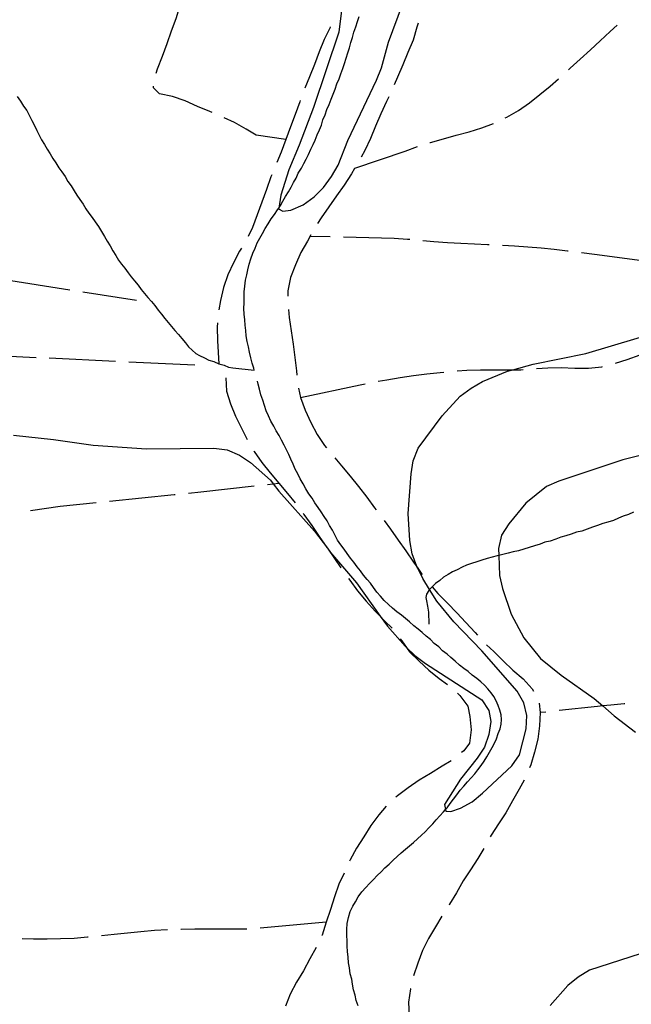
# Model space of a CAD drawing. Units: inches. Extents: x 659893 to 663614, y 4165758 to 4168142.
# Drawn here: x 661556 to 661787, y 4166934 to 4167305 of the extents above; entities that cross this region are included whole.
import ezdxf

# ---------------------------------------------------------------- set-up
doc = ezdxf.new("R2010")
doc.units = ezdxf.units.IN
doc.header["$MEASUREMENT"] = 0
doc.layers.add('Cartografia', color=7, linetype='Continuous')

# ---------------------------------------------------------------- blocks, each defined once
blk = doc.blocks.new('71')
at = {"layer": 'Cartografia', "color": 7, "linetype": 'Continuous'}
blk.add_lwpolyline([(661554.03, 4167148.38), (661569.13, 4167146.74), (661584.15, 4167144.6), (661604.22, 4167143.18), (661629.62, 4167143.43), (661634.66, 4167142.76), (661639.32, 4167140.77), (661643.55, 4167137.98), (661651.09, 4167131.29), (661652.07, 4167129.99), (661654.15, 4167127.23), (661667.6, 4167112.16), (661672.54, 4167105.63), (661673.73, 4167104.06), (661683.51, 4167092.59), (661692.41, 4167080.07), (661695.16, 4167076.2), (661701.88, 4167068.66), (661702.33, 4167068.23), (661705.54, 4167065.18), (661709.53, 4167062.11), (661730.77, 4167048.41), (661733.44, 4167044.45), (661734.22, 4167040.31), (661733.41, 4167035.38), (661731.82, 4167030.63), (661729.03, 4167026.4), (661722.75, 4167018.52), (661716.75, 4167009.01), (661717.13, 4167007.08), (661717.25, 4167006.5), (661719.06, 4167006.29), (661722.77, 4167007.54), (661727.14, 4167009.99), (661731.05, 4167013.18), (661742.07, 4167023.55), (661745, 4167027.66), (661747.52, 4167037.48), (661747.81, 4167042.49), (661746.58, 4167047.36), (661744.12, 4167051.73), (661730.79, 4167066.94), (661720.29, 4167077.95), (661713.81, 4167085.64), (661711.08, 4167090.05), (661708.52, 4167094.21), (661706.59, 4167098.13), (661706.31, 4167098.72), (661704.57, 4167103.54), (661703.58, 4167108.56), (661703, 4167118.72), (661704.12, 4167133.77), (661704.93, 4167138.71), (661706.78, 4167143.48), (661715.85, 4167155.59), (661722.68, 4167163.01), (661726.73, 4167166.07), (661731.1, 4167168.53), (661740.43, 4167172.49), (661742.48, 4167173.03), (661750.15, 4167175.07), (661770.08, 4167179.14), (661799.15, 4167187.78)], dxfattribs=at)
blk = doc.blocks.new('72')
at = {"layer": 'Cartografia', "color": 7, "linetype": 'Continuous'}
blk.add_lwpolyline([(661678.12, 4167310.54), (661676.9, 4167300.46), (661667.22, 4167271.95), (661661.93, 4167257.77), (661657.96, 4167248.45), (661654.91, 4167238.84), (661654.14, 4167234.01), (661654.11, 4167233.78), (661655.73, 4167232.91), (661658.77, 4167233.2), (661663.42, 4167235.3), (661667.49, 4167238.24), (661671.11, 4167241.78), (661674.04, 4167245.89), (661676.57, 4167250.22), (661680.28, 4167259.52), (661691.03, 4167282.26), (661692.88, 4167286.91), (661695.54, 4167296.61), (661700.83, 4167310.79)], dxfattribs=at)

msp = doc.modelspace()

# ---------------------------------------------------------------- linework, layer by layer
at = {"layer": 'Cartografia', "color": 7, "linetype": 'Continuous'}
for points in [[(661555.48, 4167276.12), (661556.77, 4167274.32), (661557.84, 4167272.51), (661559.06, 4167270.81), (661560.08, 4167268.87), (661561.03, 4167267.05), (661562.01, 4167265.19), (661562.83, 4167263.35), (661563.75, 4167261.59), (661564.67, 4167259.82), (661565.72, 4167258.06), (661566.79, 4167256.25), (661567.87, 4167254.46), (661568.9, 4167252.72), (661570.09, 4167251.06), (661571.17, 4167249.26), (661572.31, 4167247.65), (661573.55, 4167245.92), (661574.62, 4167244.11), (661575.81, 4167242.46), (661576.93, 4167240.57), (661577.96, 4167238.84), (661579.1, 4167237.24), (661580.34, 4167235.52), (661581.42, 4167233.7), (661582.56, 4167232.11), (661583.74, 4167230.44), (661584.93, 4167228.78), (661586.17, 4167227.05), (661587.29, 4167225.17), (661588.36, 4167223.36), (661589.44, 4167221.56), (661590.51, 4167219.75), (661591.59, 4167217.95), (661592.66, 4167216.14), (661593.7, 4167214.42), (661594.79, 4167212.88), (661596.09, 4167211.36), (661597.33, 4167209.62), (661598.47, 4167208.03), (661599.72, 4167206.57), (661601.07, 4167204.98), (661602.26, 4167203.31), (661603.52, 4167201.85), (661604.82, 4167200.33), (661606.12, 4167198.79), (661607.47, 4167197.2), (661608.66, 4167195.54), (661609.96, 4167194.01), (661611.15, 4167192.35), (661612.41, 4167190.89), (661613.71, 4167189.37), (661615.01, 4167187.83), (661616.31, 4167186.31), (661617.62, 4167184.79), (661618.97, 4167183.19), (661620.09, 4167181.64), (661621.46, 4167180.41), (661622.83, 4167179.19), (661624.32, 4167178.37), (661626.2, 4167177.53), (661627.82, 4167176.63), (661629.7, 4167176.09), (661631.58, 4167175.26), (661633.55, 4167174.69), (661635.25, 4167173.93), (661636.89, 4167173.77), (661644.88, 4167172.84), (661644.72, 4167173.58), (661644.14, 4167175.56), (661643.68, 4167177.55), (661643.08, 4167179.6), (661642.74, 4167181.66), (661642.28, 4167183.66), (661641.93, 4167185.78), (661641.72, 4167187.86), (661641.52, 4167189.88), (661641.31, 4167191.9), (661641.1, 4167193.99), (661641.01, 4167196.15), (661641.07, 4167198.25), (661641.12, 4167200.3), (661641.17, 4167202.4), (661641.35, 4167204.58), (661641.67, 4167206.79), (661642.12, 4167208.82), (661642.56, 4167210.78), (661643.02, 4167212.8), (661643.62, 4167214.88), (661644.35, 4167216.99), (661645.22, 4167218.93), (661646.08, 4167220.88), (661647.09, 4167222.72), (661648.06, 4167224.47), (661649.06, 4167226.27), (661650.18, 4167228.08), (661651.32, 4167229.93), (661652.56, 4167231.58), (661653.65, 4167233.34), (661654.14, 4167234.01), (661654.86, 4167234.97), (661655.76, 4167236.6), (661656.76, 4167238.4), (661657.86, 4167240.17), (661658.8, 4167241.89), (661659.77, 4167243.64), (661660.7, 4167245.32), (661661.55, 4167247.24), (661662.7, 4167249.08), (661663.64, 4167250.79), (661664.57, 4167252.47), (661665.37, 4167254.26), (661666.23, 4167256.21), (661667.2, 4167257.97), (661667.96, 4167259.69), (661668.65, 4167261.67), (661669.52, 4167263.61), (661670.29, 4167265.36), (661670.86, 4167267.33), (661671.69, 4167269.2), (661672.26, 4167271.17), (661673.13, 4167273.14), (661673.95, 4167275.14), (661674.76, 4167276.96), (661675.43, 4167278.86), (661676.14, 4167280.92), (661676.97, 4167282.79), (661677.64, 4167284.69), (661678.34, 4167286.68), (661679.01, 4167288.61), (661679.57, 4167290.58), (661680.27, 4167292.57), (661680.81, 4167294.48), (661681.38, 4167296.45), (661681.94, 4167298.42), (661682.53, 4167300.45), (661683.24, 4167302.48), (661683.91, 4167304.41), (661684.46, 4167306.33)], [(661607.93, 4167284.89), (661608.46, 4167286.55), (661610.27, 4167291.33), (661612.08, 4167296.1), (661613.76, 4167300.86), (661615.44, 4167305.62), (661616.3, 4167308.44)], [(661673.6, 4167302.36), (661673.53, 4167302.22), (661671.31, 4167297.66), (661669.36, 4167293), (661667.68, 4167288.24), (661665.73, 4167283.58), (661663.95, 4167279.32)], [(661706.78, 4167303.83), (661706.28, 4167302.24), (661704.86, 4167297.38), (661702.92, 4167292.72), (661700.97, 4167288.06), (661699.02, 4167283.4), (661697.72, 4167280.57)], [(661763.46, 4167286.17), (661764.18, 4167286.84), (661767.91, 4167290.28), (661771.77, 4167293.73), (661775.5, 4167297.17), (661779.23, 4167300.61), (661781.89, 4167303.06)], [(661629.03, 4167270.1), (661628.19, 4167270.46), (661623.53, 4167272.41), (661618.86, 4167274.48), (661614.1, 4167276.17), (661609.16, 4167277.19), (661606.89, 4167279.38), (661606.89, 4167280.05)], [(661739.66, 4167268.08), (661740.19, 4167268.34), (661744.65, 4167270.83), (661748.83, 4167273.68), (661752.71, 4167276.88), (661756.59, 4167280.08), (661759.76, 4167282.81)], [(661695.67, 4167276.01), (661694.86, 4167274.18), (661692.65, 4167269.62), (661690.7, 4167264.96), (661688.75, 4167260.31), (661686.66, 4167255.76), (661685.28, 4167253.28)], [(661662.26, 4167274.62), (661662.1, 4167274.16), (661660.42, 4167269.4), (661658.61, 4167264.63), (661656.8, 4167259.86), (661655.12, 4167255.1), (661653.49, 4167251.21)], [(661656.8, 4167259.86), (661645.67, 4167261.53), (661641.87, 4167263.82), (661637.41, 4167266.3), (661633.62, 4167268.13)], [(661711.22, 4167258.71), (661711.46, 4167258.79), (661716.29, 4167260.17), (661721.12, 4167261.56), (661725.97, 4167262.81), (661730.79, 4167264.32), (661735.15, 4167265.93)], [(661682.83, 4167249.06), (661701.86, 4167255.52), (661706.46, 4167257.21)], [(661651.56, 4167246.6), (661651.22, 4167245.78), (661649.54, 4167241.02), (661647.73, 4167236.25), (661646.05, 4167231.49), (661644.24, 4167226.72), (661642.57, 4167223.29)], [(661682.77, 4167248.96), (661681.57, 4167246.96), (661678.81, 4167242.72), (661675.92, 4167238.61), (661673.02, 4167234.49), (661670.13, 4167230.37), (661668.83, 4167228.22)], [(661666.32, 4167223.9), (661665.03, 4167221.57), (661662.54, 4167217.23), (661660.47, 4167212.56), (661658.66, 4167207.79), (661657.63, 4167202.84), (661657.63, 4167200.77)], [(661673.63, 4167223.16), (661666.02, 4167223.35)], [(661703.6, 4167222.11), (661702.69, 4167222.21), (661697.68, 4167222.59), (661678.63, 4167223.04)], [(661733.54, 4167220.16), (661732.98, 4167220.19), (661727.98, 4167220.45), (661722.86, 4167220.69), (661717.86, 4167220.95), (661712.73, 4167221.32), (661708.58, 4167221.63)], [(661640.09, 4167218.95), (661639.41, 4167217.81), (661637.06, 4167213.37), (661634.97, 4167208.82), (661633.29, 4167204.06), (661632.14, 4167199.1), (661631.62, 4167195.64)], [(661763.43, 4167217.74), (661763.18, 4167217.78), (661758.14, 4167218.42), (661753.12, 4167218.92), (661748.11, 4167219.31), (661743.1, 4167219.69), (661738.53, 4167219.92)], [(661793.17, 4167213.82), (661773.25, 4167216.51), (661768.39, 4167217.12)], [(661550.67, 4167207.06), (661575.36, 4167203.19)], [(661580.3, 4167202.41), (661600.49, 4167199.25)], [(661657.83, 4167195.78), (661658.15, 4167192.7), (661658.79, 4167187.67), (661659.56, 4167182.64), (661660.2, 4167177.61), (661660.84, 4167172.58), (661661, 4167170.99)], [(661631.03, 4167190.68), (661630.87, 4167189.03), (661631, 4167183.95), (661631.58, 4167175.26)], [(661781.21, 4167175.45), (661785.69, 4167176.86), (661790.48, 4167178.62), (661795.29, 4167180.26), (661800.11, 4167181.77), (661804.94, 4167183.15), (661804.99, 4167183.16)], [(661562.6, 4167177.57), (661537.63, 4167178.72)], [(661592.57, 4167176.18), (661567.59, 4167177.33)], [(661622.54, 4167174.79), (661597.56, 4167175.94)], [(661691.73, 4167168.67), (661694.96, 4167169.16), (661699.97, 4167170.06), (661704.99, 4167170.82), (661710.02, 4167171.46), (661715.07, 4167171.97), (661716.48, 4167172.11)], [(661721.46, 4167172.59), (661725.17, 4167172.87), (661730.26, 4167173.01), (661735.35, 4167173.02), (661740.45, 4167173.03), (661742.48, 4167173.03), (661745.55, 4167173.04), (661746.44, 4167173.1)], [(661751.43, 4167173.46), (661755.68, 4167173.68), (661760.77, 4167173.82), (661765.89, 4167173.57), (661770.99, 4167173.58), (661776.03, 4167174.1), (661776.38, 4167174.19)], [(661634.22, 4167170.03), (661634.47, 4167164.92), (661635.98, 4167160.11), (661637.85, 4167155.45), (661640.09, 4167150.97), (661642.23, 4167146.66)], [(661684.15, 4166932.95), (661683.42, 4166934.97), (661682.95, 4166937.02), (661682.35, 4166939.06), (661682, 4166941.19), (661681.69, 4166943.08), (661681.08, 4166945.12), (661680.87, 4166947.27), (661680.54, 4166949.27), (661680.33, 4166951.35), (661680.12, 4166953.44), (661680.04, 4166955.53), (661679.96, 4166957.56), (661679.88, 4166959.59), (661679.8, 4166961.75), (661679.99, 4166964.05), (661680.46, 4166966.32), (661681.1, 4166968.58), (661682.18, 4166970.54), (661683.15, 4166972.29), (661684.19, 4166974.17), (661685.56, 4166976), (661686.99, 4166977.61), (661688.43, 4166979.21), (661689.94, 4166980.64), (661691.35, 4166982.22), (661692.87, 4166983.52), (661694.22, 4166985.03), (661695.79, 4166986.51), (661697.34, 4166987.98), (661698.87, 4166989.28), (661700.37, 4166990.7), (661701.94, 4166992.05), (661703.47, 4166993.35), (661704.96, 4166994.62), (661706.48, 4166996.05), (661708, 4166997.35), (661709.42, 4166998.68), (661710.78, 4167000.22), (661712.3, 4167001.65), (661713.62, 4167003.13), (661714.99, 4167004.67), (661716.37, 4167006.22), (661717.13, 4167007.08), (661717.68, 4167007.7), (661718.87, 4167009.28), (661720.1, 4167010.93), (661721.34, 4167012.6), (661722.62, 4167014.32), (661724.06, 4167015.92), (661725.43, 4167017.47), (661726.81, 4167019.01), (661728.12, 4167020.48), (661729.31, 4167022.08), (661730.54, 4167023.73), (661731.7, 4167025.28), (661732.63, 4167026.95), (661733.72, 4167028.72), (661734.66, 4167030.44), (661735.59, 4167032.13), (661736.34, 4167033.78), (661736.9, 4167035.75), (661737.7, 4167037.56), (661738.06, 4167039.31), (661738.21, 4167041.07), (661738.04, 4167042.78), (661737.63, 4167044.53), (661736.99, 4167046.32), (661736.22, 4167048.03), (661735.37, 4167049.67), (661734.31, 4167051.15), (661733.06, 4167052.62), (661731.85, 4167054.04), (661730.47, 4167055.26), (661728.88, 4167056.45), (661727.16, 4167057.73), (661725.61, 4167059.11), (661724.03, 4167060.29), (661722.31, 4167061.58), (661720.7, 4167063.01), (661719.16, 4167064.39), (661717.68, 4167065.7), (661715.96, 4167066.98), (661714.53, 4167068.5), (661712.87, 4167069.73), (661711.44, 4167071.25), (661709.85, 4167072.43), (661708.25, 4167073.87), (661706.77, 4167075.18), (661705.11, 4167076.42), (661703.51, 4167077.85), (661702.03, 4167079.17), (661700.44, 4167080.35), (661698.72, 4167081.64), (661697.11, 4167083.07), (661695.57, 4167084.45), (661693.93, 4167085.91), (661692.53, 4167087.54), (661691.18, 4167089.13), (661689.94, 4167090.87), (661688.8, 4167092.46), (661687.55, 4167093.93), (661686.2, 4167095.52), (661685.01, 4167097.18), (661683.71, 4167098.71), (661682.52, 4167100.37), (661681.21, 4167101.9), (661679.98, 4167103.64), (661678.79, 4167105.3), (661677.6, 4167106.97), (661676.33, 4167108.74), (661675.31, 4167110.68), (661674.39, 4167112.46), (661673.32, 4167114.26), (661672.41, 4167116), (661671.25, 4167117.61), (661670.17, 4167119.42), (661669.03, 4167121.02), (661667.79, 4167122.76), (661666.72, 4167124.56), (661665.53, 4167126.22), (661664.41, 4167128.1), (661663.34, 4167129.91), (661662.2, 4167131.8), (661661.35, 4167133.69), (661660.4, 4167135.51), (661659.56, 4167137.39), (661658.74, 4167139.22), (661657.91, 4167141.05), (661657.11, 4167142.82), (661656.19, 4167144.58), (661655.24, 4167146.4), (661654.32, 4167148.18), (661653.25, 4167149.98), (661652.3, 4167151.79), (661651.19, 4167153.64), (661650.32, 4167155.58), (661649.44, 4167157.53), (661648.83, 4167159.59), (661648.14, 4167161.5), (661647.39, 4167163.59), (661646.93, 4167165.64), (661646.34, 4167167.62), (661646.09, 4167168.68)], [(661661.65, 4167166.04), (661662.37, 4167162.54), (661664.13, 4167157.75), (661666.26, 4167153.12), (661668.62, 4167148.64), (661671.47, 4167144.47), (661672.17, 4167143.61)], [(661662.37, 4167162.54), (661684.94, 4167167.38), (661686.81, 4167167.76)], [(661644.8, 4167142.37), (661644.94, 4167142.15), (661647.78, 4167137.98), (661650.98, 4167134.1), (661654.18, 4167130.22), (661657.51, 4167126.35), (661660.39, 4167122.85)], [(661798.59, 4167142.63), (661783.98, 4167139.07), (661759.83, 4167131.02), (661755.18, 4167128.92), (661747.34, 4167122.68), (661740.92, 4167114.92), (661738.27, 4167110.58), (661737.08, 4167105.61), (661737.17, 4167102.89), (661737.41, 4167095.42), (661738.53, 4167090.42), (661741.87, 4167080.77), (661746.67, 4167071.9), (661752.91, 4167064.06), (661760.79, 4167057.78), (661773.13, 4167048.99), (661776.43, 4167046.16), (661780.78, 4167042.44), (661788.77, 4167036.3)], [(661675.35, 4167139.75), (661677.87, 4167136.71), (661681.07, 4167132.83), (661684.26, 4167128.95), (661687.35, 4167124.93), (661690.31, 4167120.9), (661690.87, 4167120.16)], [(661620.1, 4167126.5), (661624.81, 4167126.98), (661644.95, 4167129.2)], [(661649.92, 4167129.75), (661652.07, 4167129.99), (661654.18, 4167130.22)], [(661590.25, 4167123.46), (661614.72, 4167125.95), (661615.13, 4167125.99)], [(661560.48, 4167119.89), (661571.7, 4167121.58), (661585.28, 4167122.95)], [(661663.37, 4167118.84), (661663.67, 4167118.44), (661666.64, 4167114.28), (661669.48, 4167110.11), (661672.33, 4167105.94), (661672.54, 4167105.63), (661675.18, 4167101.77), (661677.56, 4167098.26)], [(661693.9, 4167116.18), (661696.35, 4167112.84), (661699.2, 4167108.67), (661702.16, 4167104.64), (661705.01, 4167100.47), (661706.59, 4167098.13), (661707.85, 4167096.29), (661708.27, 4167095.73)], [(661787.96, 4167119.26), (661786.08, 4167118.4), (661784.09, 4167117.82), (661782.39, 4167117.06), (661780.44, 4167116.18), (661778.32, 4167115.56), (661776.39, 4167114.99), (661774.48, 4167114.3), (661772.51, 4167113.59), (661770.55, 4167112.88), (661768.47, 4167112.13), (661766.47, 4167111.67), (661764.55, 4167110.98), (661762.51, 4167110.39), (661760.59, 4167109.82), (661758.68, 4167109.13), (661756.6, 4167108.38), (661754.61, 4167107.92), (661752.75, 4167107.25), (661750.72, 4167106.52), (661748.69, 4167105.93), (661746.7, 4167105.34), (661744.66, 4167104.74), (661742.61, 4167104.26), (661740.67, 4167103.83), (661738.69, 4167103.24), (661737.17, 4167102.89), (661736.64, 4167102.77), (661734.7, 4167102.33), (661732.78, 4167101.76), (661730.85, 4167101.19), (661728.88, 4167100.48), (661726.9, 4167099.9), (661725.06, 4167099.24), (661723.35, 4167098.47), (661721.54, 4167097.53), (661719.76, 4167096.72), (661718.05, 4167095.71), (661716.39, 4167094.71), (661714.93, 4167093.47), (661713.3, 4167092.3), (661711.95, 4167091.03), (661711.08, 4167090.05), (661710.75, 4167089.68), (661709.92, 4167088.34), (661709.64, 4167087.09), (661709.87, 4167085.78), (661710.33, 4167083.78), (661710.69, 4167081.56), (661710.74, 4167076.98)], [(661680.49, 4167094.21), (661680.98, 4167093.56), (661683.94, 4167089.53), (661687.14, 4167085.65), (661690.58, 4167081.92), (661692.41, 4167080.07), (661694.13, 4167078.33), (661696.96, 4167075.46)], [(661712.01, 4167091.06), (661714.25, 4167088.53), (661717.8, 4167084.94), (661721.35, 4167081.35), (661724.79, 4167077.62), (661728.23, 4167073.89), (661729.16, 4167072.87)], [(661700.03, 4167071.52), (661700.64, 4167070.71), (661702.33, 4167068.23), (661703.49, 4167066.53), (661707.15, 4167063.08), (661710.81, 4167059.63), (661714.71, 4167056.46), (661717.84, 4167054.24)], [(661732.61, 4167069.26), (661735.33, 4167066.71), (661738.88, 4167063.12), (661742.55, 4167059.67), (661746.33, 4167056.36), (661749.76, 4167052.63), (661750.29, 4167051.67)], [(661721.59, 4167050.94), (661722.49, 4167050.11), (661725.45, 4167046.08), (661726.22, 4167042.21), (661726.74, 4167037.16), (661726.1, 4167032.13), (661723.98, 4167029.23), (661723.13, 4167028.53)], [(661752.38, 4167047.19), (661752.85, 4167043.64), (661752.59, 4167038.64), (661751.95, 4167033.61), (661750.66, 4167028.76), (661749.24, 4167023.9), (661748.75, 4167022.74)], [(661784.79, 4167047), (661784.5, 4167046.99), (661779.45, 4167046.47), (661776.43, 4167046.16), (661774.41, 4167045.96), (661759.92, 4167044.4)], [(661754.95, 4167043.86), (661752.85, 4167043.64)], [(661719.18, 4167025.48), (661715.77, 4167023.43), (661711.46, 4167020.7), (661707.14, 4167018.09), (661702.97, 4167015.24), (661698.93, 4167012.28), (661698.34, 4167011.73)], [(661746.71, 4167018.18), (661744.82, 4167014.78), (661742.34, 4167010.32), (661739.86, 4167005.87), (661737.11, 4167001.64), (661734.35, 4166997.4), (661733.96, 4166996.7)], [(661694.72, 4167008.29), (661691.89, 4167005.07), (661688.86, 4167001.06), (661686.24, 4166996.72), (661683.48, 4166992.48), (661681.13, 4166988.04), (661680.9, 4166987.55)], [(661731.5, 4166992.34), (661729.25, 4166988.6), (661726.5, 4166984.37), (661723.74, 4166980.14), (661721.26, 4166975.68), (661718.65, 4166971.33), (661718.45, 4166971.03)], [(661678.81, 4166983.01), (661676.83, 4166978.94), (661675.15, 4166974.18), (661673.73, 4166969.32), (661672.05, 4166964.56), (661670.51, 4166959.68), (661670.42, 4166959.5)], [(661672.05, 4166964.56), (661647.14, 4166962.34)], [(661715.73, 4166966.83), (661713.27, 4166962.76), (661710.66, 4166958.41), (661708.44, 4166953.85), (661706.63, 4166949.08), (661704.96, 4166944.37)], [(661612.16, 4166961.66), (661607.24, 4166961.41), (661602.19, 4166960.89), (661597.15, 4166960.38), (661592.1, 4166959.87), (661587.27, 4166959.37)], [(661642.16, 4166961.96), (661637.77, 4166961.96), (661632.67, 4166961.95), (661627.58, 4166961.94), (661622.48, 4166961.94), (661617.39, 4166961.8), (661617.16, 4166961.79)], [(661582.3, 4166958.86), (661582.01, 4166958.84), (661576.95, 4166958.45), (661571.86, 4166958.32), (661566.78, 4166958.18), (661561.68, 4166958.17), (661557.32, 4166958.27)], [(661668.23, 4166955.01), (661665.94, 4166950.68), (661663.46, 4166946.22), (661660.85, 4166941.88), (661658.49, 4166937.43), (661656.75, 4166932.85)], [(661790.59, 4166952.66), (661771.37, 4166946.49), (661767.16, 4166943.79), (661763.25, 4166940.61), (661756.55, 4166933.07)], [(661703.95, 4166939.48), (661703.93, 4166939.37), (661703.16, 4166934.33), (661703.43, 4166929.25), (661704.32, 4166924.25), (661704.96, 4166919.21), (661705.86, 4166914.75)]]:
    msp.add_lwpolyline(points, dxfattribs=at)

# ---------------------------------------------------------------- block references
at = {"layer": 'Cartografia'}
for name in ['72', '71']:
    msp.add_blockref(name, (0, 0), dxfattribs=at)

doc.saveas('drawing.dxf')
